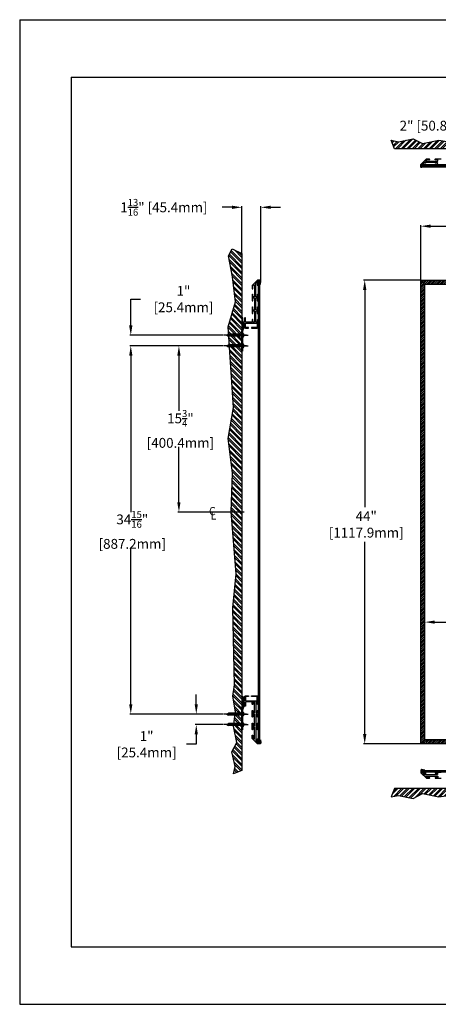
# Model space of a CAD drawing. Units: inches. Extents: x -59 to 59, y -47 to 47.
# Drawn here: x -59 to -19, y -47 to 47 of the extents above; entities that cross this region are included whole.
import ezdxf

# ---------------------------------------------------------------- set-up
doc = ezdxf.new("R2010")
doc.units = ezdxf.units.IN
doc.header["$MEASUREMENT"] = 0
doc.styles.add('ROMANS', font='romans.shx', dxfattribs={"width": 0.9, "oblique": 15, "height": 0.08})
doc.styles.get("Standard").update_dxf_attribs({"font": 'ROMANS.SHX'})
doc.dimstyles.new('AM_ANSI$0', dxfattribs={"dimtxt": 0.09375, "dimasz": 0.09375, "dimexe": 0.1, "dimexo": 0.05, "dimgap": 0.06, "dimtad": 0, "dimtih": 1, "dimtoh": 1, "dimdec": 5, "dimzin": 7, "dimdsep": 46, "dimlunit": 5, "dimtxsty": 'Standard', "dimcen": 0, "dimclrd": 140, "dimclre": 140, "dimclrt": 7, "dimadec": 0, "dimazin": 2, "dimtp": 0.1, "dimtm": 0.1, "dimtfac": 0.71, "dimtdec": 5, "dimtofl": 0, "dimtmove": 0, "dimatfit": 3, "dimfxl": 0, "dimtolj": 1, "dimtzin": 7, "dimlwd": -1, "dimlwe": -1, "dimarcsym": 0})

# ---------------------------------------------------------------- blocks, each defined once
blk = doc.blocks.new('*D6')
at = {"color": 7}
for p, q in [((-20.11, 21.625), (-12.471, 21.625)), ((-12.571, 20.692), (-12.571, 10.931)), ((-12.571, -20.692), (-12.571, 4.426)), ((-20.11, -21.625), (-12.471, -21.625))]:
    blk.add_line(p, q, dxfattribs=at)
for points in [[(-12.726, 20.692), (-12.415, 20.692), (-12.571, 21.625)], [(-12.726, -20.692), (-12.415, -20.692), (-12.571, -21.625)]]:
    blk.add_solid(points, dxfattribs=at)
at = {"layer": 'Defpoints', "color": 0}
for p in [(-20.16, 21.625), (-20.16, -21.625), (-12.571, -21.625)]:
    blk.add_point(p, dxfattribs=at)
at = {"color": 7, "insert": (-12.571, 7.679), "char_height": 0.9325, "attachment_point": 5}
blk.add_mtext('\\A1;VIEWING \\PHEIGHT= \\P43{\\H0.710000x;\\S1/4;}"\\P [1098.6mm]', dxfattribs=at)
blk = doc.blocks.new('*D2')
at = {"color": 7}
for p, q in [((-20.16, -21.575), (-20.16, -10.345)), ((-19.227, -10.445), (-0.39, -10.445)), ((36.408, -10.445), (24.511, -10.445)), ((37.34, -21.575), (37.34, -10.345))]:
    blk.add_line(p, q, dxfattribs=at)
for points in [[(-19.227, -10.29), (-19.227, -10.601), (-20.16, -10.445)], [(36.408, -10.29), (36.408, -10.601), (37.34, -10.445)]]:
    blk.add_solid(points, dxfattribs=at)
at = {"layer": 'Defpoints', "color": 0}
for p in [(37.34, -10.445), (-20.16, -21.625), (37.34, -21.625)]:
    blk.add_point(p, dxfattribs=at)
at = {"color": 7, "insert": (12.06, -10.445), "char_height": 0.9325, "attachment_point": 5}
blk.add_mtext('\\A1;VIEWING WIDTH= 57{\\H0.710000x;\\S1/2;}" [1460.5mm]', dxfattribs=at)
blk = doc.blocks.new('*D3')
at = {"color": 7}
for p, q in [((-20.54, 22.055), (-20.54, 27.211)), ((-19.608, 27.111), (1.83, 27.111)), ((36.788, 27.111), (15.35, 27.111)), ((37.721, 22.055), (37.721, 27.211))]:
    blk.add_line(p, q, dxfattribs=at)
for points in [[(-19.608, 27.266), (-19.608, 26.955), (-20.54, 27.111)], [(36.788, 27.266), (36.788, 26.955), (37.721, 27.111)]]:
    blk.add_solid(points, dxfattribs=at)
at = {"layer": 'Defpoints', "color": 0}
for p in [(37.721, 27.111), (-20.54, 22.005), (37.721, 22.005)]:
    blk.add_point(p, dxfattribs=at)
at = {"color": 7, "insert": (8.59, 27.111), "char_height": 0.9325, "attachment_point": 5}
blk.add_mtext('\\A1; 58{\\H0.710000x;\\S1/4;}" [1479.8mm]', dxfattribs=at)
blk = doc.blocks.new('*D4')
at = {"color": 7}
for p, q in [((-20.59, 22.005), (-25.971, 22.005)), ((-25.871, 21.073), (-25.871, 0.457)), ((-25.871, -21.073), (-25.871, -2.816)), ((-20.59, -22.005), (-25.971, -22.005))]:
    blk.add_line(p, q, dxfattribs=at)
for points in [[(-26.027, 21.073), (-25.716, 21.073), (-25.871, 22.005)], [(-26.027, -21.073), (-25.716, -21.073), (-25.871, -22.005)]]:
    blk.add_solid(points, dxfattribs=at)
at = {"layer": 'Defpoints', "color": 0}
for p in [(-20.54, 22.005), (-25.871, -22.005), (-20.54, -22.005)]:
    blk.add_point(p, dxfattribs=at)
at = {"color": 7, "insert": (-25.871, -1.18), "char_height": 0.9325, "attachment_point": 5}
blk.add_mtext('\\A1; 44"\\P [1117.9mm]', dxfattribs=at)
blk = doc.blocks.new('*D5')
at = {"color": 7}
for p, q in [((-37.52, 24.572), (-37.52, 29.003)), ((-35.733, 21.975), (-35.733, 29.003)), ((-38.452, 28.903), (-39.385, 28.903)), ((-34.8, 28.903), (-33.868, 28.903))]:
    blk.add_line(p, q, dxfattribs=at)
for points in [[(-38.452, 29.058), (-38.452, 28.747), (-37.52, 28.903)], [(-34.8, 29.058), (-34.8, 28.747), (-35.733, 28.903)]]:
    blk.add_solid(points, dxfattribs=at)
at = {"layer": 'Defpoints', "color": 0}
for p in [(-37.52, 28.903), (-37.52, 24.522), (-35.733, 21.925)]:
    blk.add_point(p, dxfattribs=at)
at = {"color": 7, "insert": (-45.065, 28.903), "char_height": 0.9325, "attachment_point": 5}
blk.add_mtext('\\A1; 1{\\H0.710000x;\\S13/16;}" [45.4mm]', dxfattribs=at)
blk = doc.blocks.new('*D8')
at = {"color": 7}
for p, q in [((-39.259, 15.765), (-48.165, 15.765)), ((-48.065, 14.833), (-48.065, 0)), ((-48.065, -18.233), (-48.065, -3.397)), ((-39.259, -19.165), (-48.165, -19.165))]:
    blk.add_line(p, q, dxfattribs=at)
for points in [[(-48.22, 14.833), (-47.909, 14.833), (-48.065, 15.765)], [(-48.22, -18.233), (-47.909, -18.233), (-48.065, -19.165)]]:
    blk.add_solid(points, dxfattribs=at)
at = {"layer": 'Defpoints', "color": 0}
for p in [(-39.209, 15.765), (-48.065, -19.165), (-39.209, -19.165)]:
    blk.add_point(p, dxfattribs=at)
at = {"color": 7, "insert": (-48.065, -1.698), "char_height": 0.9325, "attachment_point": 5}
blk.add_mtext('\\A1; 34{\\H0.710000x;\\S15/16;}"\\P [887.2mm]', dxfattribs=at)
blk = doc.blocks.new('*D9')
at = {"color": 7}
for p, q in [((-39.259, 15.765), (-43.598, 15.765)), ((-43.498, 14.833), (-43.498, 9.581)), ((-43.498, 0.932), (-43.498, 6.184)), ((-37.32, 0), (-43.598, 0))]:
    blk.add_line(p, q, dxfattribs=at)
for points in [[(-43.654, 14.833), (-43.343, 14.833), (-43.498, 15.765)], [(-43.654, 0.932), (-43.343, 0.932), (-43.498, 0)]]:
    blk.add_solid(points, dxfattribs=at)
at = {"layer": 'Defpoints', "color": 0}
for p in [(-39.209, 15.765), (-43.498, 0), (-37.27, 0)]:
    blk.add_point(p, dxfattribs=at)
at = {"color": 7, "insert": (-43.498, 7.883), "char_height": 0.9325, "attachment_point": 5}
blk.add_mtext('\\A1; 15{\\H0.710000x;\\S3/4;}"\\P [400.4mm]', dxfattribs=at)
blk = doc.blocks.new('A$C645F0599')
blk.add_lwpolyline([(0, 2.66), (0, 2.4), (0.176, 1.875), (0.176, 0), (0.236, 0), (0.236, 1.885), (0.06, 2.41), (0.06, 2.66), (0, 2.66)])
blk = doc.blocks.new('*D13')
at = {"color": 7}
for p, q in [((-48.065, 17.698), (-48.065, 20.195)), ((-48.065, 20.195), (-47.132, 20.195)), ((-39.259, 16.765), (-48.165, 16.765)), ((-39.259, 15.765), (-48.165, 15.765)), ((-48.065, 14.833), (-48.065, 13.9))]:
    blk.add_line(p, q, dxfattribs=at)
for points in [[(-48.22, 17.698), (-47.909, 17.698), (-48.065, 16.765)], [(-48.22, 14.833), (-47.909, 14.833), (-48.065, 15.765)]]:
    blk.add_solid(points, dxfattribs=at)
at = {"layer": 'Defpoints', "color": 0}
for p in [(-48.065, 16.765), (-39.209, 16.765), (-39.209, 15.765)]:
    blk.add_point(p, dxfattribs=at)
at = {"color": 7, "insert": (-43.209, 20.195), "char_height": 0.9325, "attachment_point": 5}
blk.add_mtext('\\A1; 1"\\P [25.4mm]', dxfattribs=at)
blk = doc.blocks.new('*D14')
at = {"color": 7}
for p, q in [((-41.851, -18.233), (-41.851, -17.3)), ((-39.259, -19.165), (-41.951, -19.165)), ((-39.259, -20.165), (-41.951, -20.165)), ((-41.851, -21.098), (-41.851, -22.03)), ((-41.851, -22.03), (-42.783, -22.03))]:
    blk.add_line(p, q, dxfattribs=at)
for points in [[(-42.006, -18.233), (-41.695, -18.233), (-41.851, -19.165)], [(-42.006, -21.098), (-41.695, -21.098), (-41.851, -20.165)]]:
    blk.add_solid(points, dxfattribs=at)
at = {"layer": 'Defpoints', "color": 0}
for p in [(-39.209, -19.165), (-41.851, -20.165), (-39.209, -20.165)]:
    blk.add_point(p, dxfattribs=at)
at = {"color": 7, "insert": (-46.706, -22.03), "char_height": 0.9325, "attachment_point": 5}
blk.add_mtext('\\A1; 1"\\P [25.4mm]', dxfattribs=at)
blk = doc.blocks.new('*D20')
at = {"color": 7}
for p, q in [((-12.54, 36.645), (-13.917, 36.645)), ((-12.54, 36.195), (-12.54, 36.745)), ((-11.473, 36.645), (-11.608, 36.645)), ((-10.54, 36.195), (-10.54, 36.745))]:
    blk.add_line(p, q, dxfattribs=at)
for points in [[(-11.608, 36.801), (-11.608, 36.49), (-12.54, 36.645)], [(-11.473, 36.801), (-11.473, 36.49), (-10.54, 36.645)]]:
    blk.add_solid(points, dxfattribs=at)
at = {"layer": 'Defpoints', "color": 0}
for p in [(-12.54, 36.645), (-12.54, 36.145), (-10.54, 36.145)]:
    blk.add_point(p, dxfattribs=at)
at = {"color": 7, "insert": (-19.061, 36.645), "char_height": 0.9325, "attachment_point": 5}
blk.add_mtext('\\A1; 2" [50.8mm]', dxfattribs=at)

msp = doc.modelspace()

# ---------------------------------------------------------------- hatches: boundary and pattern name
h = msp.add_hatch()
h.set_pattern_fill('ANSI32', color=256, style=0)
h.set_pattern_definition([(45, (8.8776, -7.96405), (-0.265165, 0.265165), []), (45, (9.0544, -7.96405), (-0.265165, 0.265165), [])])
h.paths.add_polyline_path([(40.236838, 34.45544), (-23.056445, 34.45544), (-23.360159, 35.255414), (-22.677321, 35.113063), (-21.283192, 35.397766), (-20.401192, 34.942241), (-18.836354, 35.255414), (-17.499128, 35.056122), (-15.991193, 35.312355), (-14.938484, 35.170004), (-0.489775, 35.312355), (2.72754, 34.991071), (8.59748, 35.491937), (12.283256, 35.355337), (15.559501, 35.765137), (18.517223, 35.26427), (33.292584, 35.763987), (35.658762, 35.080988), (38.024939, 35.354188), (40.027089, 35.718454), (40.682759, 35.389244)])
h = msp.add_hatch()
h.set_pattern_fill('ANSI32', color=256, angle=90, style=0)
h.set_pattern_definition([(135, (4.89984, 0.2874), (-0.265165, -0.265165), []), (135, (4.89984, 0.4642), (-0.265165, -0.265165), [])])
h.paths.add_polyline_path([(-37.519645, 24.521641), (-37.519645, -24.521641), (-38.31962, -24.825355), (-38.177269, -24.142517), (-38.461972, -22.748388), (-38.006447, -21.866388), (-38.31962, -20.30155), (-38.120328, -18.964325), (-38.376561, -17.45639), (-38.234209, -16.40368), (-38.376561, -9.079971), (-38.055276, -5.862657), (-38.556143, 0.007283), (-38.419543, 3.693059), (-38.829342, 6.969305), (-38.328476, 9.927027), (-38.828193, 17.577388), (-38.145193, 19.943565), (-38.418393, 22.309742), (-38.78266, 24.311893), (-38.45345, 24.967563)])
h = msp.add_hatch()
h.set_pattern_fill('ANSI34', color=256, style=0)
h.set_pattern_definition([(45, (-30.7195, -19.5109), (-0.53033, 0.53033), []), (45, (-30.5427, -19.5109), (-0.53033, 0.53033), []), (45, (-30.3659, -19.5109), (-0.53033, 0.53033), []), (45, (-30.18915, -19.5109), (-0.53033, 0.53033), [])])
h.paths.add_polyline_path([(-35.982725, -21.875), (-35.857725, -21.875), (-35.857725, 21.875), (-35.982725, 21.875)])
h = msp.add_hatch()
h.set_pattern_fill('ANSI31', color=256)
h.set_pattern_definition([(45, (8.5902, 0), (-0.08838835, 0.08838835), [])])
h.paths.add_polyline_path([(-20.540163, 22.005359), (37.720556, 22.005359), (37.720556, -22.005359), (-20.540163, -22.005359)])
h.paths.add_polyline_path([(-20.159804, 21.625), (37.340196, 21.625), (37.340196, -21.625), (-20.159804, -21.625)], flags=16)
h = msp.add_hatch()
h.set_pattern_fill('ANSI32', color=256, style=0)
h.set_pattern_definition([(45, (8.8776, -7.1733), (-0.265165, 0.265165), []), (45, (9.0544, -7.1733), (-0.265165, 0.265165), [])])
h.paths.add_polyline_path([(40.236838, -26.223591), (-23.056445, -26.223591), (-23.360159, -27.023566), (-22.677321, -26.881214), (-21.283192, -27.165917), (-20.401192, -26.710392), (-18.836354, -27.023566), (-17.499128, -26.824274), (-15.991193, -27.080506), (-14.938484, -26.938155), (-0.489775, -27.080506), (2.72754, -26.759222), (8.59748, -27.260088), (12.283256, -27.123488), (15.559501, -27.533288), (18.517223, -27.032422), (33.292584, -27.532139), (35.658762, -26.849139), (38.024939, -27.122339), (40.027089, -27.486605), (40.682759, -27.157396)])

# ---------------------------------------------------------------- linework, layer by layer
for p, q in [((-58.604893, 46.698772), (58.604893, 46.698772)), ((-58.604893, 46.698772), (-58.604893, -46.698772)), ((-53.735401, 41.244941), (53.735401, 41.244941)), ((-53.735401, 41.244941), (-53.735401, -41.244941)), ((-20.159804, 21.625), (-20.540163, 22.005359)), ((-38.959645, 16.765359), (-38.787517, 16.860359)), ((-37.459645, 16.860359), (-38.787517, 16.860359)), ((-37.459645, 16.875359), (-37.584645, 16.875359)), ((-37.399645, 16.945359), (-37.459645, 16.945359)), ((-37.459645, 16.945359), (-37.459645, 16.585359)), ((-37.399645, 16.585359), (-37.399645, 16.945359)), ((-38.959645, 16.765359), (-38.787517, 16.670359)), ((-37.459645, 16.670359), (-38.787517, 16.670359)), ((-38.047095, 16.765359), (-36.932196, 16.765359)), ((-37.459645, 16.655359), (-37.584645, 16.655359)), ((-37.399645, 16.585359), (-37.459645, 16.585359)), ((-37.399645, 15.945359), (-37.459645, 15.945359)), ((-37.459645, 15.945359), (-37.459645, 15.585359)), ((-37.399645, 15.585359), (-37.399645, 15.945359)), ((-38.959645, 15.765359), (-38.787517, 15.860359)), ((-38.959645, 15.765359), (-38.787517, 15.670359)), ((-37.459645, 15.860359), (-38.787517, 15.860359)), ((-37.459645, 15.670359), (-38.787517, 15.670359)), ((-38.047095, 15.765359), (-36.932196, 15.765359)), ((-37.459645, 15.875359), (-37.584645, 15.875359)), ((-37.459645, 15.655359), (-37.584645, 15.655359)), ((-37.399645, 15.585359), (-37.459645, 15.585359)), ((-38.959645, -19.165359), (-38.787517, -19.070359)), ((-38.959645, -19.165359), (-38.787517, -19.260359)), ((-37.459645, -19.070359), (-38.787517, -19.070359)), ((-37.459645, -19.260359), (-38.787517, -19.260359)), ((-38.047095, -19.165359), (-36.932196, -19.165359)), ((-37.459645, -19.055359), (-37.584645, -19.055359)), ((-37.459645, -19.275359), (-37.584645, -19.275359)), ((-37.399645, -18.985359), (-37.459645, -18.985359)), ((-37.459645, -18.985359), (-37.459645, -19.345359)), ((-37.399645, -19.345359), (-37.459645, -19.345359)), ((-37.399645, -19.345359), (-37.399645, -18.985359)), ((-38.959645, -20.165359), (-38.787517, -20.070359)), ((-38.959645, -20.165359), (-38.787517, -20.260359)), ((-37.459645, -20.070359), (-38.787517, -20.070359)), ((-37.459645, -20.260359), (-38.787517, -20.260359)), ((-38.047095, -20.165359), (-36.932196, -20.165359)), ((-37.459645, -20.055359), (-37.584645, -20.055359)), ((-37.459645, -20.275359), (-37.584645, -20.275359)), ((-37.399645, -19.985359), (-37.459645, -19.985359)), ((-37.459645, -19.985359), (-37.459645, -20.345359)), ((-37.399645, -20.345359), (-37.459645, -20.345359)), ((-37.399645, -20.345359), (-37.399645, -19.985359)), ((-53.735401, -41.244941), (53.735401, -41.244941)), ((-58.604893, -46.698772), (58.604893, -46.698772))]:
    msp.add_line(p, q)
at = {"ltscale": 2}
for p, q in [((-37.082952, 16.765359), (-39.209473, 16.765359)), ((-37.082952, 15.765359), (-39.209473, 15.765359)), ((-37.082952, -19.165359), (-39.209473, -19.165359)), ((-37.082952, -20.165359), (-39.209473, -20.165359))]:
    msp.add_line(p, q, dxfattribs=at)
for points in [[(40.236838, 34.45544), (-23.056445, 34.45544), (-23.360159, 35.255414), (-22.677321, 35.113063), (-21.283192, 35.397766), (-20.401192, 34.942241), (-18.836354, 35.255414), (-17.499128, 35.056122), (-15.991193, 35.312355), (-14.938484, 35.170004), (-0.489775, 35.312355), (2.72754, 34.991071), (8.59748, 35.491937), (12.283256, 35.355337), (15.559501, 35.765137), (18.517223, 35.26427), (33.292584, 35.763987), (35.658762, 35.080988), (38.024939, 35.354188), (40.027089, 35.718454), (40.682759, 35.389244), (40.236838, 34.45544)], [(-37.519645, 24.521641), (-37.519645, -24.521641), (-38.31962, -24.825355), (-38.177269, -24.142517), (-38.461972, -22.748388), (-38.006447, -21.866388), (-38.31962, -20.30155), (-38.120328, -18.964325), (-38.376561, -17.45639), (-38.234209, -16.40368), (-38.376561, -9.079971), (-38.055276, -5.862657), (-38.556143, 0.007283), (-38.419543, 3.693059), (-38.829342, 6.969305), (-38.328476, 9.927027), (-38.828193, 17.577388), (-38.145193, 19.943565), (-38.418393, 22.309742), (-38.78266, 24.311893), (-38.45345, 24.967563), (-37.519645, 24.521641)], [(40.236838, -26.223591), (-23.056445, -26.223591), (-23.360159, -27.023566), (-22.677321, -26.881214), (-21.283192, -27.165917), (-20.401192, -26.710392), (-18.836354, -27.023566), (-17.499128, -26.824274), (-15.991193, -27.080506), (-14.938484, -26.938155), (-0.489775, -27.080506), (2.72754, -26.759222), (8.59748, -27.260088), (12.283256, -27.123488), (15.559501, -27.533288), (18.517223, -27.032422), (33.292584, -27.532139), (35.658762, -26.849139), (38.024939, -27.122339), (40.027089, -27.486605), (40.682759, -27.157396), (40.236838, -26.223591)]]:
    msp.add_lwpolyline(points)
for points in [[(-18.602086, 32.936519), (-19.146086, 32.936519, -1), (-19.146086, 33.016519), (-19.002913, 33.016519, 1), (-19.002913, 33.150019), (-20.246663, 33.150019), (-20.3409, 33.055782, 0.668178638), (-20.324636, 33.016519), (-20.091086, 33.016519, -1), (-20.091086, 32.936519), (-20.460163, 32.936519), (-20.460163, 32.748519), (-20.165163, 32.748519), (-20.159804, 32.70925), (-20.440779, 32.670903, -0.487855079), (-20.540163, 32.748519), (-20.540163, 32.936519, -0.198912367), (-20.516732, 32.993087), (-20.0213, 33.488519), (-19.746163, 33.488519, -1), (-19.746163, 33.408519), (-19.988163, 33.408519), (-20.0824, 33.314282, 0.668178638), (-20.066136, 33.275019), (-18.959163, 33.275019, 0.414213562), (-18.936163, 33.298019), (-18.936163, 33.385519, 0.414213562), (-18.959163, 33.408519), (-19.146086, 33.408519, -1), (-19.146086, 33.488519), (-18.602086, 33.488519, -1)], [(-18.602086, -24.70467), (-19.146086, -24.70467, 1), (-19.146086, -24.78467), (-19.002913, -24.78467, -1), (-19.002913, -24.91817), (-20.246663, -24.91817), (-20.3409, -24.823934, -0.668178638), (-20.324636, -24.78467), (-20.091086, -24.78467, 1), (-20.091086, -24.70467), (-20.460163, -24.70467), (-20.460163, -24.51667), (-20.165163, -24.51667), (-20.159804, -24.477402), (-20.440779, -24.439054, 0.487855079), (-20.540163, -24.51667), (-20.540163, -24.70467, 0.198912367), (-20.516732, -24.761239), (-20.0213, -25.25667), (-19.746163, -25.25667, 1), (-19.746163, -25.17667), (-19.988163, -25.17667), (-20.0824, -25.082434, -0.668178638), (-20.066136, -25.04317), (-18.959163, -25.04317, -0.414213562), (-18.936163, -25.06617), (-18.936163, -25.15367, -0.414213562), (-18.959163, -25.17667), (-19.146086, -25.17667, 1), (-19.146086, -25.25667), (-18.602086, -25.25667, 1)]]:
    msp.add_lwpolyline(points, format="xyb")
for points in [[(-20.409804, 32.918519), (-20.409804, 32.793519), (37.590196, 32.793519), (37.590196, 32.918519)], [(-20.409804, 32.793519), (-20.409804, 32.748519), (37.590196, 32.748519), (37.590196, 32.793519)], [(-35.982725, -21.875), (-35.857725, -21.875), (-35.857725, 21.875), (-35.982725, 21.875)], [(-35.857725, -21.875), (-35.812725, -21.875), (-35.812725, 21.875), (-35.857725, 21.875)], [(-20.540163, 22.005359), (37.720556, 22.005359), (37.720556, -22.005359), (-20.540163, -22.005359)], [(-20.159804, 21.625), (37.340196, 21.625), (37.340196, -21.625), (-20.159804, -21.625)], [(-20.409804, -24.56167), (-20.409804, -24.51667), (37.590196, -24.51667), (37.590196, -24.56167)], [(-20.409804, -24.68667), (-20.409804, -24.56167), (37.590196, -24.56167), (37.590196, -24.68667)]]:
    msp.add_lwpolyline(points, close=True)
for points in [[(-37.286725, 17.925359, -0.414213562), (-37.263725, 17.902359), (-37.263725, 17.516859, 0.410190916), (-37.180872, 17.432859), (-36.909029, 17.432859, 0.414213698), (-36.889029, 17.452859), (-36.889029, 17.492859, 0.414213698), (-36.909029, 17.512859), (-37.160725, 17.512859, -0.414213495), (-37.183725, 17.535859), (-37.183725, 17.902359, -0.414213562), (-37.160725, 17.925359), (-36.103725, 17.925359, -0.414213562), (-36.080725, 17.902359), (-36.080725, 17.535859, -0.414213495), (-36.103725, 17.512859), (-36.605421, 17.512859, 0.41421363), (-36.625421, 17.492859), (-36.625421, 17.452859, 0.41421363), (-36.605421, 17.432859), (-36.083577, 17.432859, 0.410191673), (-36.000725, 17.51458), (-36.000725, 18.215283, 1), (-36.080725, 18.215283), (-36.080725, 18.028359, -0.414213562), (-36.103725, 18.005359), (-36.191225, 18.005359, -0.414213562), (-36.214225, 18.028359), (-36.214225, 19.012456, -1), (-36.080725, 19.012456), (-36.080725, 18.869283, 1), (-36.000725, 18.869283), (-36.000725, 19.413283, 1), (-36.080725, 19.413283), (-36.080725, 19.225956, -1), (-36.214225, 19.225956), (-36.214225, 20.254609, -1), (-36.080725, 20.254609), (-36.080725, 20.067283, 1), (-36.000725, 20.067283), (-36.000725, 20.611283, 1), (-36.080725, 20.611283), (-36.080725, 20.468109, -1), (-36.214225, 20.468109), (-36.214225, 21.711859), (-36.119988, 21.806096, -0.668178638), (-36.080725, 21.789832), (-36.080725, 21.556283, 1), (-36.000725, 21.556283), (-36.000725, 21.925359), (-35.812725, 21.925359), (-35.812725, 21.630359), (-35.773456, 21.625), (-35.735109, 21.905975, 0.487855079), (-35.812725, 22.005359), (-36.000725, 22.005359, 0.198912367), (-36.057293, 21.981928), (-36.552725, 21.486496), (-36.552725, 21.211359, 1), (-36.472725, 21.211359), (-36.472725, 21.453359), (-36.378488, 21.547596, -0.668178638), (-36.339225, 21.531332), (-36.339225, 20.424359, -0.414213562), (-36.362225, 20.401359), (-36.449725, 20.401359, -0.414213562), (-36.472725, 20.424359), (-36.472725, 20.611283, 1), (-36.552725, 20.611283), (-36.552725, 20.067283, 1), (-36.472725, 20.067283), (-36.472725, 20.298359, -0.414213562), (-36.449725, 20.321359), (-36.362225, 20.321359, -0.414213562), (-36.339225, 20.298359), (-36.339225, 19.182206, -0.414213562), (-36.362225, 19.159206), (-36.449725, 19.159206, -0.414213562), (-36.472725, 19.182206), (-36.472725, 19.413283, 1), (-36.552725, 19.413283), (-36.552725, 18.869283, 1), (-36.472725, 18.869283), (-36.472725, 19.056206, -0.414213562), (-36.449725, 19.079206), (-36.362225, 19.079206, -0.414213562), (-36.339225, 19.056206), (-36.339225, 18.028359, -0.414213562), (-36.362225, 18.005359), (-36.472757, 18.005359), (-36.472757, 18.215283, 1.000007225), (-36.552757, 18.215283), (-36.552757, 18.028359, -0.414213562), (-36.575757, 18.005359), (-37.160725, 18.005359, -0.414213562), (-37.183725, 18.028359), (-37.183725, 18.385359, 1), (-37.263725, 18.385359), (-37.263725, 18.028359, -0.414213562), (-37.286725, 18.005359), (-37.397725, 18.005359, -0.414213562), (-37.420725, 18.028359), (-37.420725, 18.385359, 1), (-37.500725, 18.385359), (-37.500725, 17.545364, 1.000111404), (-37.420725, 17.545364), (-37.420725, 17.902359, -0.414213562), (-37.397725, 17.925359)], [(-37.286725, -17.925359, 0.414213562), (-37.263725, -17.902359), (-37.263725, -17.516859, -0.410190916), (-37.180872, -17.432859), (-36.909029, -17.432859, -0.414213698), (-36.889029, -17.452859), (-36.889029, -17.492859, -0.414213698), (-36.909029, -17.512859), (-37.160725, -17.512859, 0.414213495), (-37.183725, -17.535859), (-37.183725, -17.902359, 0.414213562), (-37.160725, -17.925359), (-36.103725, -17.925359, 0.414213562), (-36.080725, -17.902359), (-36.080725, -17.535859, 0.414213495), (-36.103725, -17.512859), (-36.605421, -17.512859, -0.41421363), (-36.625421, -17.492859), (-36.625421, -17.452859, -0.41421363), (-36.605421, -17.432859), (-36.083577, -17.432859, -0.410191673), (-36.000725, -17.51458), (-36.000725, -18.215283, -1), (-36.080725, -18.215283), (-36.080725, -18.028359, 0.414213562), (-36.103725, -18.005359), (-36.191225, -18.005359, 0.414213562), (-36.214225, -18.028359), (-36.214225, -19.012456, 1), (-36.080725, -19.012456), (-36.080725, -18.869283, -1), (-36.000725, -18.869283), (-36.000725, -19.413283, -1), (-36.080725, -19.413283), (-36.080725, -19.225956, 1), (-36.214225, -19.225956), (-36.214225, -20.254609, 1), (-36.080725, -20.254609), (-36.080725, -20.067283, -1), (-36.000725, -20.067283), (-36.000725, -20.611283, -1), (-36.080725, -20.611283), (-36.080725, -20.468109, 1), (-36.214225, -20.468109), (-36.214225, -21.711859), (-36.119988, -21.806096, 0.668178638), (-36.080725, -21.789832), (-36.080725, -21.556283, -1), (-36.000725, -21.556283), (-36.000725, -21.925359), (-35.812725, -21.925359), (-35.812725, -21.630359), (-35.773456, -21.625), (-35.735109, -21.905975, -0.487855079), (-35.812725, -22.005359), (-36.000725, -22.005359, -0.198912367), (-36.057293, -21.981928), (-36.552725, -21.486496), (-36.552725, -21.211359, -1), (-36.472725, -21.211359), (-36.472725, -21.453359), (-36.378488, -21.547596, 0.668178638), (-36.339225, -21.531332), (-36.339225, -20.424359, 0.414213562), (-36.362225, -20.401359), (-36.449725, -20.401359, 0.414213562), (-36.472725, -20.424359), (-36.472725, -20.611283, -1), (-36.552725, -20.611283), (-36.552725, -20.067283, -1), (-36.472725, -20.067283), (-36.472725, -20.298359, 0.414213562), (-36.449725, -20.321359), (-36.362225, -20.321359, 0.414213562), (-36.339225, -20.298359), (-36.339225, -19.182206, 0.414213562), (-36.362225, -19.159206), (-36.449725, -19.159206, 0.414213562), (-36.472725, -19.182206), (-36.472725, -19.413283, -1), (-36.552725, -19.413283), (-36.552725, -18.869283, -1), (-36.472725, -18.869283), (-36.472725, -19.056206, 0.414213562), (-36.449725, -19.079206), (-36.362225, -19.079206, 0.414213562), (-36.339225, -19.056206), (-36.339225, -18.028359, 0.414213562), (-36.362225, -18.005359), (-36.472757, -18.005359), (-36.472757, -18.215283, -1.000007225), (-36.552757, -18.215283), (-36.552757, -18.028359, 0.414213562), (-36.575757, -18.005359), (-37.160725, -18.005359, 0.414213562), (-37.183725, -18.028359), (-37.183725, -18.385359, -1), (-37.263725, -18.385359), (-37.263725, -18.028359, 0.414213562), (-37.286725, -18.005359), (-37.397725, -18.005359, 0.414213562), (-37.420725, -18.028359), (-37.420725, -18.385359, -1), (-37.500725, -18.385359), (-37.500725, -17.545364, -1.000111404), (-37.420725, -17.545364), (-37.420725, -17.902359, 0.414213562), (-37.397725, -17.925359)]]:
    msp.add_lwpolyline(points, format="xyb", close=True)
for centre in [(-37.534645, 16.765359), (-37.534645, 15.765359), (-37.534645, -19.165359), (-37.534645, -20.165359)]:
    msp.add_arc(centre, 0.225, 306.86989765, 53.13010235)

# ---------------------------------------------------------------- block references
at = {"xscale": -1}
for p in [(-37.283645, 15.265359), (-37.283645, -20.665359)]:
    msp.add_blockref('A$C645F0599', p, dxfattribs=at)

# ---------------------------------------------------------------- texts
at = {"style": 'ROMANS', "oblique": 15, "width": 0.9}
for s, p in [('C', (-40.633118, -0.303554)), ('L', (-40.478014, -0.715645))]:
    msp.add_text(s, height=0.779119, dxfattribs=at).set_placement(p)

# ---------------------------------------------------------------- dimensions: what is measured, and where the dimension line sits
for base, p1, p2, override, picture, middle in [((-12.540163, 36.645267), (-10.540163, 36.145267), (-12.540163, 36.145267), {"dimtxt": 0.9325, "dimasz": 0.9325, "dimpost": ' <>"', "dimclrd": 7, "dimclre": 7}, '*D20', (-19.061056, 36.645267)), ((37.720556, 27.110607), (-20.540163, 22.005359), (37.720556, 22.005359), {"dimtxt": 0.9325, "dimasz": 0.9325, "dimpost": ' <>"', "dimclrd": 7, "dimclre": 7}, '*D3', (8.590196, 27.110607)), ((37.340196, -10.445404), (-20.159804, -21.625), (37.340196, -21.625), {"dimtxt": 0.9325, "dimasz": 0.9325, "dimpost": 'VIEWING WIDTH= <>"', "dimclrd": 7, "dimclre": 7}, '*D2', (12.060341, -10.445404))]:
    dim = msp.add_linear_dim(base=base, p1=p1, p2=p2, dimstyle='AM_ANSI$0', override=override)
    dim.commit()
    dim.dimension.update_dxf_attribs({"geometry": picture, "text_midpoint": middle, "dimtype": 160})
dim = msp.add_linear_dim(base=(-37.519645, 28.902915), p1=(-35.732725, 21.925359), p2=(-37.519645, 24.521641), dimstyle='AM_ANSI$0', override={"dimtxt": 0.9325, "dimasz": 0.9325, "dimdec": 4, "dimpost": ' <>"', "dimclrd": 7, "dimclre": 7})
dim.commit()
dim.dimension.update_dxf_attribs({"geometry": '*D5', "text_midpoint": (-45.064956, 28.902915)})
for base, p1, p2, override, picture, middle in [((-48.064634, 16.765359), (-39.209473, 15.765359), (-39.209473, 16.765359), {"dimtxt": 0.9325, "dimasz": 0.9325, "dimpost": ' <>"', "dimclrd": 7, "dimclre": 7}, '*D13', (-43.20892, 20.195365)), ((-25.871418, -22.005359), (-20.540163, 22.005359), (-20.540163, -22.005359), {"dimtxt": 0.9325, "dimasz": 0.9325, "dimpost": ' <>"', "dimclrd": 7, "dimclre": 7}, '*D4', (-25.871418, -1.179811)), ((-12.570695, -21.625), (-20.159804, 21.625), (-20.159804, -21.625), {"dimtxt": 0.9325, "dimasz": 0.9325, "dimpost": 'VIEWING \\PHEIGHT= \\P<>"', "dimclrd": 7, "dimclre": 7}, '*D6', (-12.570695, 7.678833)), ((-48.064634, -19.165359), (-39.209473, 15.765359), (-39.209473, -19.165359), {"dimtxt": 0.9325, "dimasz": 0.9325, "dimpost": ' <>"', "dimclrd": 7, "dimclre": 7}, '*D8', (-48.064634, -1.698314)), ((-43.49837, 0), (-39.209473, 15.765359), (-37.269645, 0), {"dimtxt": 0.9325, "dimasz": 0.9325, "dimpost": ' <>"', "dimclrd": 7, "dimclre": 7}, '*D9', (-43.49837, 7.88268)), ((-41.85051, -20.165359), (-39.209473, -19.165359), (-39.209473, -20.165359), {"dimtxt": 0.9325, "dimasz": 0.9325, "dimpost": ' <>"', "dimclrd": 7, "dimclre": 7}, '*D14', (-46.706224, -22.030359))]:
    dim = msp.add_linear_dim(base=base, p1=p1, p2=p2, angle=90, text='<>\\P[]', dimstyle='AM_ANSI$0', override=override)
    dim.commit()
    dim.dimension.update_dxf_attribs({"geometry": picture, "text_midpoint": middle, "dimtype": 160})

doc.saveas('drawing.dxf')
